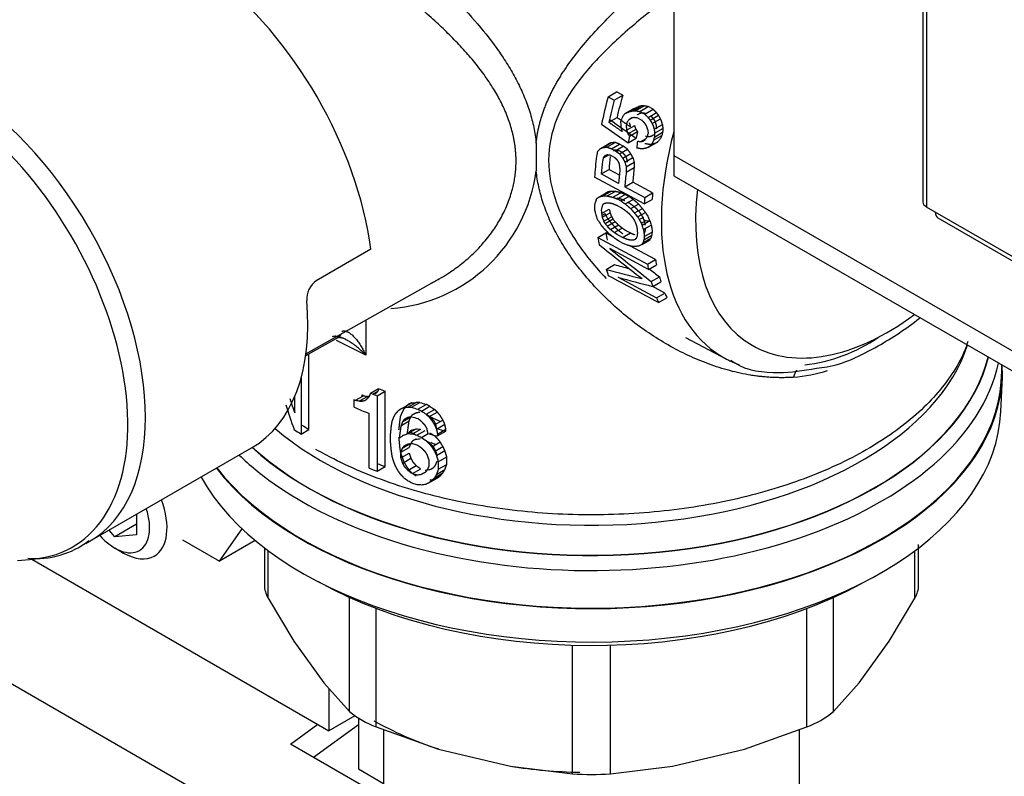
# Model space of a CAD drawing. Units: millimetres. Extents: x 0 to 1189, y -104 to 841.
# Drawn here: x 953 to 967, y 605 to 616 of the extents above; entities that cross this region are included whole.
import ezdxf

# ---------------------------------------------------------------- set-up
doc = ezdxf.new("R2010")
doc.units = ezdxf.units.MM
for name, color, linetype in [('00212772', 7, 'Continuous'), ('00220395-00000', 7, 'Continuous'), ('00240050', 7, 'Continuous'), ('00251359', 7, 'Continuous'), ('00251378', 7, 'Continuous'), ('00263678', 7, 'Continuous'), ('00372779-00001', 7, 'Continuous'), ('C__USERS_SOCCINI', 7, 'Continuous'), ('DAD0820C', 7, 'Continuous'), ('Default', 7, 'Continuous')]:
    doc.layers.add(name, color=color, linetype=linetype)

# ---------------------------------------------------------------- blocks, each defined once
blk = doc.blocks.new('SE3')
at = {"layer": '00212772', "color": 7, "linetype": 'Continuous'}
for p, q in [((956.966, 603.421), (951.396, 606.636)), ((956.516, 605.15), (956.916, 605.441)), ((957.508, 605.431), (956.854, 604.955)), ((957.738, 604.445), (956.516, 605.15))]:
    blk.add_line(p, q, dxfattribs=at)
at = {"layer": '00220395-00000', "color": 7, "linetype": 'Continuous'}
for p, q in [((962.11, 617.859), (962.11, 613.744)), ((962.11, 613.744), (971.309, 608.433)), ((962.11, 613.744), (962.11, 613.45)), ((962.11, 613.45), (971.186, 608.21))]:
    blk.add_line(p, q, dxfattribs=at)
at = {"layer": '00240050', "color": 7, "linetype": 'Continuous'}
for p in [(952.741, 607.851), (957.077, 605.963), (957.458, 605.567)]:
    blk.add_line(p, (957.077, 605.347), dxfattribs=at)
at = {"layer": '00251359', "color": 7, "linetype": 'Continuous'}
for p, q in [((957.508, 605.533), (957.508, 604.79)), ((957.508, 604.79), (957.876, 604.577))]:
    blk.add_line(p, q, dxfattribs=at)
at = {"layer": '00251378', "color": 7, "linetype": 'Continuous'}
for p, q in [((957.876, 605.365), (957.876, 602.741)), ((963.942, 602.741), (963.942, 605.365))]:
    blk.add_line(p, q, dxfattribs=at)
for centre, major_axis, start_param, end_param in [((960.909, 611.411), (-2.52, 0), 4.376296, 4.403358), ((960.909, 611.264), (-3.772, 0), 0.795978, 0.825764), ((960.909, 611.264), (-3.772, 0), 0.899527, 0.924287)]:
    blk.add_ellipse(centre, major_axis=major_axis, ratio=0.57735, start_param=start_param, end_param=end_param, dxfattribs=at)
at = {"layer": '00263678', "color": 7, "linetype": 'Continuous'}
for p, q in [((954.271, 608.507), (954.271, 608.207)), ((953.953, 608.179), (953.873, 608.277)), ((954.271, 608.362), (953.953, 608.179)), ((954.271, 608.207), (953.953, 608.179)), ((953.953, 608.015), (954.08, 607.941))]:
    blk.add_line(p, q, dxfattribs=at)
for centre, major_axis, start_param, end_param in [((954.08, 608.676), (0.45, -0.779), 0, 1.298407), ((953.953, 608.603), (-0.36, 0.624), 1.913772, 4.369413), ((954.08, 608.676), (0.45, -0.779), 5.497787, 6.283185)]:
    blk.add_ellipse(centre, major_axis=major_axis, ratio=0.57735, start_param=start_param, end_param=end_param, dxfattribs=at)
at = {"layer": '00372779-00001', "color": 7, "linetype": 'Continuous'}
for p, q in [((961.151, 614.602), (961.274, 614.672)), ((961.151, 614.602), (961.242, 614.553)), ((961.242, 614.553), (961.364, 614.624)), ((961.364, 614.624), (961.274, 614.672)), ((961.467, 614.387), (961.589, 614.457)), ((961.511, 614.397), (961.634, 614.468)), ((961.553, 614.398), (961.676, 614.468)), ((961.613, 614.388), (961.736, 614.459)), ((961.809, 614.421), (961.736, 614.459)), ((961.397, 614.357), (961.519, 614.427)), ((961.613, 614.388), (961.686, 614.349)), ((961.686, 614.349), (961.809, 614.421)), ((961.735, 614.3), (961.857, 614.371)), ((961.765, 614.261), (961.888, 614.332)), ((961.163, 614.23), (961.282, 614.299)), ((961.421, 614.113), (961.54, 614.182)), ((961.457, 614.269), (961.502, 614.294)), ((961.65, 614.255), (961.577, 614.294)), ((961.794, 614.212), (961.916, 614.282)), ((961.823, 614.128), (961.945, 614.198)), ((961.44, 614.06), (961.559, 614.129)), ((961.463, 614.027), (961.582, 614.095)), ((961.815, 613.967), (961.935, 614.036)), ((961.826, 614.015), (961.947, 614.085)), ((961.829, 614.069), (961.95, 614.139)), ((961.033, 613.844), (961.15, 613.911)), ((961.075, 613.861), (961.192, 613.928)), ((961.135, 613.868), (961.252, 613.936)), ((961.2, 613.844), (961.317, 613.911)), ((961.254, 613.814), (961.371, 613.882)), ((961.371, 613.882), (961.317, 613.911)), ((961.443, 613.932), (961.562, 614)), ((961.628, 613.949), (961.709, 613.995)), ((961.742, 613.866), (961.861, 613.935)), ((961.766, 613.885), (961.827, 613.921)), ((961.084, 613.71), (961.162, 613.755)), ((961.186, 613.752), (961.24, 613.723)), ((961.2, 613.844), (961.254, 613.814)), ((961.272, 613.802), (961.303, 613.819)), ((961.353, 613.792), (961.303, 613.819)), ((961.316, 613.771), (961.433, 613.838)), ((961.365, 613.705), (961.482, 613.772)), ((961.396, 613.649), (961.512, 613.716)), ((961.415, 613.58), (961.532, 613.647)), ((961.051, 613.475), (961.166, 613.541)), ((961.304, 613.338), (961.051, 613.475)), ((961.166, 613.541), (961.315, 613.461)), ((961.416, 613.502), (961.531, 613.569)), ((961.679, 613.038), (960.954, 613.428)), ((961.395, 613.289), (961.51, 613.356)), ((961.8, 613.2), (961.51, 613.356)), ((961.029, 613.145), (961.144, 613.211)), ((961.033, 613.146), (961.108, 613.189)), ((961.075, 613.154), (961.189, 613.221)), ((961.138, 613.154), (961.253, 613.22)), ((961.22, 613.136), (961.335, 613.202)), ((961.284, 613.11), (961.399, 613.176)), ((961.395, 613.289), (961.685, 613.133)), ((961.453, 613.147), (961.399, 613.176)), ((961.685, 613.133), (961.8, 613.2)), ((961.283, 613.017), (961.337, 612.988)), ((961.284, 613.11), (961.338, 613.081)), ((961.338, 613.081), (961.453, 613.147)), ((961.401, 613.038), (961.516, 613.104)), ((961.482, 612.969), (961.597, 613.035)), ((961.679, 613.038), (961.794, 613.104)), ((961.054, 612.896), (961.169, 612.962)), ((961.06, 612.871), (961.104, 612.897)), ((961.066, 612.843), (961.181, 612.909)), ((961.536, 612.906), (961.651, 612.972)), ((961.582, 612.848), (961.696, 612.914)), ((961.088, 612.785), (961.203, 612.851)), ((961.108, 612.751), (961.223, 612.818)), ((961.138, 612.713), (961.253, 612.779)), ((961.185, 612.664), (961.301, 612.731)), ((961.605, 612.809), (961.661, 612.842)), ((961.634, 612.756), (961.68, 612.782)), ((961.646, 612.73), (961.76, 612.796)), ((961.665, 612.663), (961.78, 612.729)), ((961, 612.548), (961.117, 612.616)), ((961.213, 612.564), (961.117, 612.616)), ((961.241, 612.619), (961.357, 612.686)), ((961.36, 612.548), (961.476, 612.615)), ((961.421, 612.644), (961.476, 612.615)), ((961.673, 612.627), (961.688, 612.636)), ((961.679, 612.56), (961.794, 612.626)), ((961, 612.548), (961.725, 612.159)), ((961.36, 612.548), (961.306, 612.577)), ((961.371, 612.462), (961.316, 612.491)), ((961.433, 612.436), (961.371, 612.462)), ((961.644, 612.448), (961.604, 612.424)), ((961.644, 612.448), (961.759, 612.514)), ((961.644, 612.448), (961.719, 612.491)), ((961.659, 612.47), (961.775, 612.536)), ((961.673, 612.516), (961.788, 612.582)), ((961.719, 612.491), (961.759, 612.514)), ((957.69, 612.376), (956.894, 611.916)), ((961.739, 612.083), (961.178, 612.385)), ((961.842, 612.226), (961.47, 612.426)), ((961.725, 612.159), (961.842, 612.226)), ((961.122, 612.082), (961.244, 612.152)), ((961.739, 612.083), (961.857, 612.151)), ((956.742, 610.849), (958.685, 611.943)), ((961.296, 611.967), (961.858, 611.665)), ((961.781, 611.906), (961.9, 611.974)), ((961.802, 611.834), (961.921, 611.903)), ((961.98, 611.736), (961.794, 611.836)), ((961.858, 611.665), (961.98, 611.736)), ((961.885, 611.597), (962.009, 611.668)), ((957.616, 611.341), (957.616, 610.83)), ((956.739, 610.827), (957.192, 611.079)), ((957.616, 610.83), (957.187, 611.042)), ((957.192, 611.079), (957.211, 611.088)), ((962.279, 611.087), (962.879, 610.774)), ((956.738, 610.818), (956.787, 610.846)), ((956.787, 609.744), (956.787, 610.846)), ((966.894, 610.592), (966.894, 610.688)), ((956.672, 610.498), (956.672, 609.677)), ((966.882, 610.007), (966.904, 610.507)), ((957.686, 610.274), (957.803, 610.341)), ((957.717, 610.262), (957.791, 610.304)), ((957.782, 610.237), (957.899, 610.305)), ((957.899, 609.203), (957.899, 610.305)), ((956.579, 609.986), (956.579, 610.225)), ((957.444, 610.071), (957.444, 610.181)), ((957.467, 610.171), (957.582, 610.238)), ((957.524, 610.161), (957.64, 610.228)), ((957.56, 610.248), (957.56, 610.225)), ((957.56, 610.182), (957.56, 610.16)), ((957.782, 610.237), (957.782, 609.135)), ((958.166, 610.064), (958.286, 610.133)), ((958.231, 610.071), (958.351, 610.14)), ((958.283, 610.069), (958.404, 610.139)), ((958.375, 610.042), (958.497, 610.112)), ((958.429, 610.014), (958.55, 610.084)), ((958.496, 609.968), (958.618, 610.038)), ((958.537, 609.93), (958.659, 610)), ((957.663, 609.181), (957.663, 609.98)), ((958.128, 609.8), (958.247, 609.869)), ((958.154, 609.861), (958.271, 609.929)), ((958.491, 609.971), (958.497, 609.975)), ((958.539, 609.926), (958.55, 609.932)), ((958.619, 609.812), (958.742, 609.883)), ((956.672, 609.677), (956.787, 609.744)), ((958.231, 609.685), (958.351, 609.755)), ((958.296, 609.68), (958.417, 609.749)), ((958.362, 609.66), (958.483, 609.73)), ((958.615, 609.818), (958.632, 609.828)), ((958.647, 609.75), (958.77, 609.821)), ((958.661, 609.678), (958.784, 609.749)), ((958.661, 609.65), (958.784, 609.722)), ((958.784, 609.722), (958.784, 609.749)), ((957.977, 609.561), (957.977, 609.671)), ((958.429, 609.628), (958.526, 609.684)), ((958.482, 609.592), (958.483, 609.593)), ((958.661, 609.678), (958.661, 609.65)), ((953.581, 608.108), (955.95, 609.477)), ((958.128, 609.414), (958.247, 609.483)), ((958.154, 609.475), (958.262, 609.538)), ((958.539, 609.54), (958.55, 609.547)), ((958.578, 609.492), (958.701, 609.563)), ((958.619, 609.426), (958.742, 609.497)), ((958.647, 609.364), (958.77, 609.436)), ((958.128, 609.332), (958.128, 609.414)), ((958.128, 609.332), (958.247, 609.401)), ((958.154, 609.255), (958.273, 609.324)), ((958.537, 609.296), (958.537, 609.213)), ((958.674, 609.275), (958.798, 609.346)), ((958.798, 609.236), (958.798, 609.346)), ((957.782, 609.135), (957.899, 609.203)), ((958.231, 609.148), (958.351, 609.217)), ((958.296, 609.101), (958.417, 609.171)), ((958.647, 609.089), (958.77, 609.16)), ((958.674, 609.275), (958.674, 609.164)), ((958.674, 609.164), (958.798, 609.236)), ((958.537, 608.965), (958.659, 609.036)), ((958.578, 608.996), (958.701, 609.067)), ((958.619, 609.04), (958.742, 609.112)), ((956.137, 608.017), (956.137, 607.462)), ((965.682, 607.462), (965.682, 608.065)), ((952.533, 607.832), (952.768, 607.854)), ((956.191, 607.283), (956.191, 607.975)), ((965.627, 607.283), (965.627, 607.975)), ((956.191, 607.283), (956.567, 606.653)), ((957.378, 605.629), (957.378, 607.294)), ((964.44, 605.629), (964.44, 607.294)), ((965.251, 606.653), (965.627, 607.283)), ((957.768, 605.404), (957.768, 607.133)), ((964.05, 605.404), (964.05, 607.133)), ((956.567, 606.653), (957.002, 606.047)), ((960.634, 604.718), (960.634, 606.597)), ((961.185, 604.718), (961.185, 606.597)), ((964.816, 606.047), (965.251, 606.653)), ((957.002, 606.047), (957.378, 605.629)), ((964.44, 605.629), (964.816, 606.047)), ((957.768, 605.404), (958.676, 605.08)), ((963.142, 605.08), (964.05, 605.404)), ((958.676, 605.08), (959.726, 604.829)), ((962.093, 604.829), (963.142, 605.08)), ((959.726, 604.829), (960.634, 604.718)), ((961.185, 604.718), (962.093, 604.829))]:
    blk.add_line(p, q, dxfattribs=at)
for centre, radius, start, end in [((969.106, 616.189), 7.895, 194.3932, 194.8641), ((969.279, 616.257), 8.213, 194.8138, 195.2656), ((1045.502, 613.724), 85.4, 179.8641, 180.1359), ((957.81, 613.814), 2.31, 274.2276, 352.726), ((971.838, 620.922), 13.487, 217.2924, 217.4982), ((971.546, 620.71), 12.994, 217.4032, 217.6169), ((992.312, 651.31), 49.897, 231.1631, 232.0791), ((993.123, 651.989), 50.882, 231.1092, 231.977), ((969.491, 643.568), 32.579, 255.1143, 256.0654), ((969.275, 641.907), 30.82, 254.8953, 255.3077), ((991.847, 650.485), 48.784, 231.9095, 232.1303), ((957.079, 611.65), 0.324, 124.8712, 183.8363), ((969.837, 643.393), 32.566, 254.7941, 255.7144), ((963.748, 613.048), 2.375, 276.5827, 304.4617), ((963.633, 612.962), 2.465, 275.2136, 287.0283), ((984.35, 619.489), 29.352, 198.4558, 198.8904), ((984.343, 619.218), 29.345, 198.0888, 198.8351), ((952.812, 609.109), 1.247, 264.1452, 307.7425), ((958.197, 606.598), 1.269, 229.7856, 250.2144), ((963.621, 606.597), 1.268, 289.7796, 310.2204), ((960.909, 608.658), 3.949, 265.999, 274.001)]:
    blk.add_arc(centre, radius, start, end, dxfattribs=at)
for centre, major_axis, ratio, start_param, end_param in [((954.925, 613.457), (1.98, -3.429), 0.57735, 0.945168, 2.196425), ((951.601, 611.538), (1.98, -3.429), 0.57735, 0, 3.138078), ((951.383, 611.412), (-1.953, 3.382), 0.57735, 2.881297, 6.283185), ((964.155, 615.038), (-2.268, -3.928), 0.57735, -1.143382, -1.04587), ((964.242, 614.988), (-2.185, -3.784), 0.57735, -1.15767, -1.075608), ((964.242, 614.988), (-2.266, -3.924), 0.57735, -1.143738, -1.064941), ((966.703, 617.675), (-8.445, -4.29), 0.075524, 0.87203, 0.88257), ((964.309, 615.108), (-3.094, -3.616), 0.426036, -1.014338, -1.002658), ((964.519, 615.512), (-4.069, -3.589), 0.269451, -0.961255, -0.950212), ((966.882, 617.781), (-8.833, -4.487), 0.075524, 0.863152, 0.873205), ((964.491, 615.498), (-3.915, -3.453), 0.269451, -0.973142, -0.961619), ((1229.012, 770.951), (-379.191, 39.466), 0.638604, 0.854603, 0.85604), ((1220.446, 765.572), (-366.174, 37.349), 0.63877, 0.851236, 0.852726), ((965.205, 615.022), (-0.581, -5.118), 0.750923, -1.32983, -1.316491), ((965.283, 614.976), (-0.581, -5.113), 0.750923, -1.330079, -1.316728), ((964.613, 615.464), (-4.074, -3.593), 0.269451, -0.950505, -0.939512), ((965.817, 614.863), (-0.108, -5.181), 0.770755, -1.424905, -1.41344), ((965.903, 614.806), (-0.108, -5.163), 0.770755, -1.436802, -1.425258), ((964.54, 614.816), (-2.258, -3.911), 0.57735, -1.056422, -1.032893), ((964.54, 614.816), (-2.177, -3.771), 0.57735, -1.06678, -1.042311), ((964.991, 614.555), (2.166, 3.752), 0.57735, 2.009804, 3.166288), ((965.847, 614.882), (-0.112, -5.386), 0.770755, -1.413319, -1.402327), ((965.934, 614.824), (-0.112, -5.369), 0.770755, -1.424707, -1.413646), ((965.242, 614.631), (-1.351, -4.516), 0.696535, -1.243305, -1.231566), ((964.777, 614.833), (-2.969, -3.47), 0.426036, -1.003893, -0.991763), ((964.855, 614.634), (-2.169, -3.758), 0.57735, -1.109991, -1.097529), ((965.235, 614.626), (-1.301, -4.351), 0.696535, -1.255648, -1.243415), ((964.88, 615.78), (-4.635, -3.641), 0.196627, -0.804306, -0.791924), ((964.796, 614.733), (-1.832, -4.181), 0.642266, -1.116115, -1.092717), ((964.938, 615.286), (-4.076, -3.595), 0.269451, -0.929552, -0.918633), ((964.855, 614.634), (-2.25, -3.898), 0.57735, -1.097897, -1.085929), ((965.012, 615.218), (-3.926, -3.463), 0.269451, -0.929053, -0.91772), ((964.155, 615.038), (-2.268, -3.928), 0.57735, -0.929194, -0.849481), ((964.153, 615.101), (-2.786, -3.708), 0.484931, -0.886537, -0.8684), ((964.922, 615.803), (-4.811, -3.779), 0.196627, -0.798619, -0.786701), ((964.242, 614.988), (-2.266, -3.924), 0.57735, -0.922464, -0.874551), ((964.275, 615.088), (-2.964, -3.663), 0.452386, -0.858856, -0.84537), ((964.242, 614.988), (-2.185, -3.784), 0.57735, -0.927584, -0.877868), ((965.954, 615.371), (0.714, -6.041), 0.792467, -1.376356, -1.36443), ((965.912, 615.343), (0.688, -5.818), 0.792467, -1.38211, -1.36972), ((964.709, 614.815), (-1.663, -4.122), 0.656893, -1.034182, -1.015265), ((964.487, 614.846), (-2.26, -3.914), 0.57735, -0.922834, -0.874791), ((964.696, 614.897), (-1.532, -4.435), 0.679716, -1.04764, -1.03412), ((964.575, 614.796), (-2.257, -3.91), 0.57735, -0.92986, -0.874876), ((964.711, 614.817), (-1.725, -4.276), 0.656893, -1.028119, -1.0099), ((964.575, 614.796), (-2.176, -3.77), 0.57735, -0.935279, -0.878218), ((964.855, 614.634), (-2.169, -3.758), 0.57735, -0.878515, -0.85239), ((965.237, 614.414), (-1.986, -3.44), 0.57735, 5.360517, 6.283185), ((964.312, 615.07), (-2.967, -3.667), 0.452386, -0.673877, -0.660541), ((964.572, 615.192), (-3.54, -3.631), 0.35799, -0.657157, -0.64216), ((964.807, 615.206), (-3.793, -3.643), 0.320595, -0.645909, -0.63328), ((964.855, 614.634), (-2.25, -3.898), 0.57735, -0.875152, -0.849974), ((964.155, 615.038), (-2.268, -3.928), 0.57735, -0.733919, -0.720308), ((964.237, 615.165), (-1.541, -4.46), 0.679716, -0.835486, -0.822126), ((964.439, 615.352), (-0.898, -4.99), 0.733832, -0.929982, -0.914919), ((964.409, 615.015), (-2.964, -3.663), 0.452386, -0.673838, -0.660488), ((964.251, 614.983), (-2.265, -3.924), 0.57735, -0.733865, -0.72024), ((964.333, 615.109), (-1.539, -4.456), 0.679716, -0.835419, -0.822045), ((964.328, 615.106), (-1.484, -4.296), 0.679716, -0.833045, -0.819172), ((964.633, 615.379), (-0.572, -5.036), 0.750923, -0.975066, -0.961904), ((967.758, 616.658), (4.389, -7.541), 0.816495, 4.733827, 4.74384), ((966.907, 617.212), (4.531, -7.786), 0.816494, -1.475574, -1.465828), ((964.651, 615.392), (-0.594, -5.224), 0.750923, -0.977785, -0.965099), ((966.794, 617.136), (4.366, -7.501), 0.816495, -1.472834, -1.462715), ((965.196, 615.081), (-0.591, -5.202), 0.750923, -1.02822, -1.015523), ((967.87, 616.732), (4.553, -7.823), 0.816495, 4.733844, 4.743496), ((965.168, 614.933), (-0.892, -4.957), 0.733832, -0.983426, -0.968317), ((965.178, 615.068), (-0.57, -5.014), 0.750923, -1.027374, -1.014202), ((964.845, 614.807), (-1.476, -4.272), 0.679716, -0.86052, -0.846594), ((965.155, 614.923), (-0.86, -4.779), 0.733832, -0.982643, -0.966968), ((964.941, 614.752), (-1.474, -4.268), 0.679716, -0.860478, -0.846536), ((964.155, 615.038), (-2.187, -3.788), 0.57735, -0.597055, -0.56347), ((964.849, 614.811), (-1.531, -4.432), 0.679716, -0.861915, -0.848492), ((964.924, 614.716), (-2.947, -3.641), 0.452386, -0.646767, -0.633321), ((964.758, 614.69), (-2.253, -3.902), 0.57735, -0.733578, -0.719877), ((964.945, 614.755), (-1.529, -4.427), 0.679716, -0.861876, -0.848438), ((965.325, 614.88), (-3.631, -3.487), 0.320595, -0.592161, -0.578936), ((964.855, 614.634), (-2.25, -3.898), 0.57735, -0.733523, -0.719808), ((964.919, 614.714), (-2.841, -3.51), 0.452386, -0.644365, -0.630414), ((965.015, 614.658), (-2.838, -3.506), 0.452386, -0.644292, -0.630325), ((964.855, 614.634), (-2.169, -3.758), 0.57735, -0.731584, -0.717353), ((964.155, 615.038), (-2.268, -3.928), 0.57735, -0.603863, -0.571527), ((965.343, 614.889), (-3.767, -3.618), 0.320595, -0.594914, -0.58217), ((965.294, 614.768), (-3.509, -3.599), 0.35799, -0.602955, -0.587788), ((965.02, 614.66), (-2.944, -3.638), 0.452386, -0.646699, -0.633239), ((965.28, 614.762), (-3.382, -3.469), 0.35799, -0.600143, -0.584405), ((964.855, 614.634), (-2.25, -3.898), 0.57735, -0.602453, -0.579193), ((964.855, 614.634), (-2.169, -3.758), 0.57735, -0.595536, -0.571372), ((964.155, 615.038), (-2.268, -3.928), 0.57735, -0.453884, -0.420151), ((964.855, 614.634), (-2.25, -3.898), 0.57735, -0.522878, -0.499171), ((964.855, 614.634), (-2.169, -3.758), 0.57735, -0.512825, -0.488157), ((964.855, 614.634), (-2.169, -3.758), 0.57735, -0.42815, -0.402759), ((953.97, 612.906), (-1.98, 3.429), 0.57735, 3.141593, 4.029443), ((964.855, 614.634), (-2.25, -3.898), 0.57735, -0.44156, -0.417212), ((965.237, 614.414), (-1.986, -3.44), 0.57735, 0, 0.922669), ((957.104, 611.236), (-0.088, 0.157), 0.577306, 3.141593, 3.619122), ((957.141, 611.254), (-0.07, 0.166), 0.639399, 3.14351, 3.708951), ((960.909, 611.568), (-5.58, 0), 0.57735, 0.596418, 2.956874), ((960.909, 611.283), (-5.852, 0), 0.57735, 0.562416, 2.997965), ((960.909, 611.284), (-5.847, 0), 0.57735, 0.562444, 2.998301), ((964.991, 614.555), (2.166, 3.752), 0.57735, 3.166288, 3.187552), ((964.991, 614.555), (2.166, 3.752), 0.57735, 3.187552, 3.246273), ((960.909, 610.592), (-5.996, 0), 0.57735, 0.420515, 3.167541), ((960.909, 610.592), (5.985, 0), 0.57735, 3.561387, 6.283185), ((960.909, 611.141), (-5.985, 0), 0.57735, 1.183801, 3.017719), ((964.047, 610.331), (0.031, -0.359), 0.57254, 3.764792, 4.149253), ((960.909, 613.017), (-5.58, 0), 0.57735, 0.980454, 1.000966), ((961.138, 612.796), (-5.962, -1.11), 0.426036, 0.830685, 0.842689), ((961.131, 612.792), (-5.793, -1.079), 0.426036, 0.83474, 0.847101), ((960.909, 613.017), (-5.742, 0), 0.57735, 0.974883, 0.994792), ((960.909, 610.092), (5.975, 0), 0.57735, 3.448261, 6.25849), ((960.909, 612.714), (-5.742, 0), 0.57735, 0.92296, 0.969918), ((961.754, 612.812), (-6.548, -2.202), 0.269451, 0.903164, 0.914828), ((960.909, 613.017), (-5.742, 0), 0.57735, 1.095796, 1.11378), ((961.726, 612.795), (-6.354, -2.137), 0.269451, 0.911027, 0.923074), ((960.909, 613.017), (-5.58, 0), 0.57735, 1.105123, 1.123689), ((961.724, 614.174), (-6, 3.299), 0.770755, 1.441438, 1.453372), ((961.695, 614.154), (-5.82, 3.2), 0.770754, 1.45087, 1.463213), ((960.909, 612.88), (-5.742, 0), 0.57735, 1.095796, 1.11378), ((962.144, 614.429), (-5.82, 4.345), 0.792468, 1.535248, 1.544668), ((960.909, 611.451), (3.528, 0), 0.57735, 3.979694, 4.037195), ((963.641, 615.674), (5.35, -7.637), 0.815452, -1.37852, -1.370122), ((960.909, 611.915), (-5.742, 0), 0.57735, 0.71407, 0.740948), ((960.909, 611.915), (-5.58, 0), 0.57735, 0.711996, 0.739656), ((966.004, 613.93), (-10.643, -6.93), 0.075524, -0.809873, -0.801085), ((962.738, 612.66), (-7.368, -3.388), 0.129658, 0.863814, 0.874805), ((961.112, 612.395), (-5.758, -1.072), 0.426036, 0.99319, 1.006094), ((960.909, 612.701), (-5.58, 0), 0.57735, 1.153116, 1.180159), ((966.186, 614.034), (-10.998, -7.162), 0.075524, -0.804103, -0.795607), ((962.803, 612.698), (-7.602, -3.496), 0.129658, 0.856646, 0.86728), ((961.119, 612.4), (-5.928, -1.104), 0.426036, 0.984398, 0.996898), ((960.909, 612.632), (-5.742, 0), 0.57735, 1.098358, 1.111204), ((961.718, 612.252), (-6.34, -2.132), 0.269451, 0.923073, 0.935188), ((961.116, 613.102), (-5.86, 1.39), 0.696535, 1.252418, 1.265035), ((961.724, 613.788), (-6, 3.299), 0.770755, 1.441438, 1.453371), ((961.703, 613.627), (-5.834, 3.208), 0.770755, 1.438607, 1.45087), ((960.909, 612.701), (-5.742, 0), 0.57735, 1.142269, 1.168433), ((961.695, 613.769), (-5.82, 3.2), 0.770755, 1.45087, 1.463213), ((961.747, 612.269), (-6.534, -2.198), 0.269451, 0.914827, 0.926553), ((960.909, 612.494), (-5.742, 0), 0.57735, 1.098358, 1.111204), ((961.732, 613.647), (-6.014, 3.307), 0.770755, 1.429577, 1.441438), ((963.641, 615.288), (5.35, -7.637), 0.815452, -1.37852, -1.370122), ((960.909, 611.141), (-5.985, 0), 0.57735, 0.537619, 0.685898), ((960.909, 611.915), (-5.742, 0), 0.57735, 0.969918, 0.994792), ((960.909, 611.915), (-5.58, 0), 0.57735, 0.975339, 1.000966), ((961.747, 613.196), (-6.041, 3.322), 0.770755, 1.40606, 1.417786), ((961.718, 613.178), (-5.861, 3.223), 0.770755, 1.414306, 1.426421), ((961.703, 611.771), (-6.31, -2.122), 0.269451, 0.947374, 0.959637), ((963.641, 612.242), (-8.208, -4.424), 0.041289, 0.879752, 0.88815), ((961.754, 613.053), (-6.053, 3.329), 0.770755, 1.394397, 1.406061), ((961.119, 612.376), (-5.867, 1.392), 0.696534, 1.227363, 1.239862), ((961.726, 613.035), (-5.874, 3.23), 0.770755, 1.402261, 1.414307), ((960.909, 612.053), (-5.742, 0), 0.57735, 1.098359, 1.111205), ((961.732, 611.789), (-6.505, -2.188), 0.269451, 0.938344, 0.950205), ((961.695, 611.613), (-6.295, -2.117), 0.269451, 0.959636, 0.97198), ((960.909, 611.141), (-5.985, 0), 0.57735, 0.685898, 1.183801), ((960.909, 611.915), (-5.742, 0), 0.57735, 1.098359, 1.111205), ((961.116, 611.666), (-5.92, -1.103), 0.426036, 1.009454, 1.022071), ((961.724, 611.631), (-6.49, -2.183), 0.269451, 0.950204, 0.962138), ((951.601, 611.538), (1.98, -3.429), 0.57735, 6.258991, 6.283185), ((951.383, 611.412), (-1.953, 3.382), 0.57735, -3.426112, -3.401888), ((960.909, 609.908), (5.741, 0), 0.57735, 3.944428, 5.468258), ((960.909, 607.336), (-4.5, 0), 0.57735, 0.788042, 1.051522), ((960.909, 607.336), (-4.5, 0), 0.57735, 1.304673, 1.532698)]:
    blk.add_ellipse(centre, major_axis=major_axis, ratio=ratio, start_param=start_param, end_param=end_param, dxfattribs=at)
for points, knots in [([(957.616, 617.111), (957.634, 617.098), (957.669, 617.073), (957.723, 617.035), (957.776, 616.995), (957.83, 616.956), (957.884, 616.915), (957.939, 616.874), (957.993, 616.832), (958.101, 616.748), (958.263, 616.618), (958.474, 616.439), (958.68, 616.253), (958.945, 615.999), (959.253, 615.67), (959.522, 615.326), (959.707, 615.042), (959.828, 614.825), (959.93, 614.605), (959.998, 614.418), (960.042, 614.268), (960.068, 614.154), (960.089, 614.04), (960.098, 613.965), (960.102, 613.927)], [0, 0, 0, 0, 0.015445, 0.030919, 0.04643, 0.061984, 0.077587, 0.093244, 0.108964, 0.124751, 0.187066, 0.250161, 0.312311, 0.374945, 0.500163, 0.62454, 0.687682, 0.749912, 0.812734, 0.874587, 0.906206, 0.937606, 0.96885, 1, 1, 1, 1]), ([(959.808, 613.666), (959.808, 613.684), (959.808, 613.721), (959.805, 613.775), (959.8, 613.831), (959.794, 613.886), (959.786, 613.941), (959.775, 613.997), (959.763, 614.053), (959.736, 614.161), (959.682, 614.325), (959.587, 614.536), (959.466, 614.746), (959.327, 614.95), (959.169, 615.15), (958.999, 615.342), (958.816, 615.529), (958.618, 615.716), (958.415, 615.894), (958.204, 616.069), (957.995, 616.232), (957.812, 616.368), (957.668, 616.472), (957.559, 616.549), (957.452, 616.623), (957.381, 616.67), (957.347, 616.693)], [0, 0, 0, 0, 0.015382, 0.030822, 0.046326, 0.061897, 0.077542, 0.093263, 0.109066, 0.124954, 0.185691, 0.249797, 0.309514, 0.375123, 0.437501, 0.499703, 0.562087, 0.624902, 0.691988, 0.7498, 0.814789, 0.8752, 0.907407, 0.938933, 0.969792, 1, 1, 1, 1]), ([(960.102, 613.927), (960.104, 613.947), (960.109, 613.987), (960.118, 614.047), (960.129, 614.108), (960.142, 614.168), (960.157, 614.228), (960.174, 614.288), (960.193, 614.348), (960.214, 614.408), (960.236, 614.468), (960.261, 614.528), (960.288, 614.588), (960.316, 614.648), (960.347, 614.709), (960.379, 614.769), (960.413, 614.83), (960.45, 614.89), (960.488, 614.951), (960.528, 615.012), (960.616, 615.14), (960.764, 615.333), (960.985, 615.584), (961.226, 615.831), (961.482, 616.072), (961.753, 616.309), (961.959, 616.478), (962.072, 616.57), (962.09, 616.584)], [0, 0, 0, 0, 0.0123335, 0.0247243, 0.0371803, 0.0497094, 0.0623191, 0.0750171, 0.0878108, 0.1007073, 0.1137136, 0.1268368, 0.1400833, 0.1534598, 0.1669726, 0.1806278, 0.1944312, 0.2083887, 0.2225059, 0.236788, 0.2512403, 0.3128089, 0.3768398, 0.4387592, 0.5018778, 0.5645421, 0.6271805, 0.6386275, 0.6386275, 0.6386275, 0.6386275]), ([(962.09, 616.096), (961.946, 615.988), (961.71, 615.807), (961.4, 615.546), (961.064, 615.237), (960.694, 614.831), (960.37, 614.291), (960.242, 613.682), (960.366, 613.045), (960.682, 612.457), (960.969, 612.11), (961.122, 611.951)], [0.202245, 0.202245, 0.202245, 0.202245, 0.2484085, 0.2797265, 0.3110034, 0.3739127, 0.4367822, 0.4993616, 0.5620631, 0.6248387, 0.6850805, 0.6850805, 0.6850805, 0.6850805]), ([(958.688, 611.944), (958.729, 611.968), (958.834, 612.031), (958.996, 612.146), (959.167, 612.292), (959.326, 612.457), (959.466, 612.633), (959.586, 612.824), (959.682, 613.021), (959.74, 613.189), (959.771, 613.316), (959.788, 613.404), (959.8, 613.491), (959.807, 613.579), (959.808, 613.637), (959.808, 613.666)], [0.3964699, 0.3964699, 0.3964699, 0.3964699, 0.4364772, 0.4993524, 0.561927, 0.6243934, 0.6901233, 0.7499365, 0.8141461, 0.874977, 0.9003711, 0.9255521, 0.9505381, 0.9753478, 1, 1, 1, 1]), ([(963.857, 610.507), (963.834, 610.506), (963.789, 610.503), (963.721, 610.501), (963.653, 610.501), (963.584, 610.503), (963.514, 610.506), (963.445, 610.511), (963.374, 610.518), (963.304, 610.527), (963.154, 610.55), (962.923, 610.599), (962.618, 610.697), (962.317, 610.823), (962.025, 610.975), (961.743, 611.15), (961.473, 611.348), (961.218, 611.565), (960.979, 611.802), (960.76, 612.053), (960.6, 612.271), (960.491, 612.442), (960.419, 612.564), (960.355, 612.686), (960.298, 612.807), (960.248, 612.928), (960.204, 613.048), (960.168, 613.168), (960.139, 613.287), (960.116, 613.405), (960.107, 613.483), (960.102, 613.522)], [0, 0, 0, 0, 0.013669, 0.027392, 0.041175, 0.055021, 0.068934, 0.082918, 0.096976, 0.111113, 0.125333, 0.187096, 0.250233, 0.312321, 0.375318, 0.437752, 0.500194, 0.563217, 0.625028, 0.688253, 0.74907, 0.776347, 0.803028, 0.829151, 0.854755, 0.879881, 0.904576, 0.928884, 0.952857, 0.976544, 1, 1, 1, 1]), ([(958.568, 611.881), (958.584, 611.889), (958.625, 611.909), (958.664, 611.931), (958.688, 611.944)], [0.35850892, 0.35850892, 0.35850892, 0.35850892, 0.37400479, 0.39646985, 0.39646985, 0.39646985, 0.39646985]), ([(964.192, 610.641), (964.248, 610.647), (964.525, 610.674), (965.052, 610.922), (965.499, 611.215), (965.695, 611.368)], [0, 0, 0, 0, 0.0475639, 0.2705333, 0.4544527, 0.4544527, 0.4544527, 0.4544527]), ([(957.267, 611.18), (957.271, 611.181), (957.279, 611.183), (957.291, 611.184), (957.304, 611.184), (957.317, 611.182), (957.331, 611.178), (957.346, 611.172), (957.361, 611.165), (957.387, 611.149), (957.424, 611.119), (957.468, 611.072), (957.511, 611.017), (957.547, 610.962), (957.583, 610.898), (957.604, 610.855), (957.616, 610.83)], [0, 0, 0, 0, 0.026933, 0.054767, 0.083711, 0.11395, 0.145648, 0.178947, 0.213967, 0.250814, 0.365349, 0.500586, 0.615441, 0.750208, 0.85363, 1, 1, 1, 1]), ([(966.399, 611.029), (966.34, 610.824), (966.098, 610.399), (965.523, 609.819), (964.736, 609.317), (963.783, 608.918), (962.699, 608.639), (961.533, 608.494), (960.338, 608.491), (959.166, 608.631), (958.084, 608.901), (957.324, 609.214), (956.982, 609.402), (956.889, 609.455)], [0.0628498, 0.0628498, 0.0628498, 0.0628498, 0.1589827, 0.2511727, 0.3414295, 0.4313521, 0.5213673, 0.611599, 0.7019682, 0.792343, 0.8825326, 0.9723935, 1, 1, 1, 1]), ([(957.367, 611.034), (957.351, 611.044), (957.315, 611.064), (957.266, 611.086), (957.223, 611.099), (957.192, 611.105), (957.167, 611.106), (957.145, 611.104), (957.133, 611.1), (957.127, 611.099)], [0.5407367, 0.5407367, 0.5407367, 0.5407367, 0.6362609, 0.749251, 0.8150712, 0.8744912, 0.9185272, 0.9602023, 1, 1, 1, 1]), ([(957.211, 611.088), (957.215, 611.09), (957.221, 611.091), (957.248, 611.09), (957.288, 611.078), (957.316, 611.063), (957.334, 611.053)], [0, 0, 0, 0, 0.228806, 0.468749, 0.725867, 1, 1, 1, 1]), ([(957.616, 610.83), (957.608, 610.838), (957.591, 610.856), (957.555, 610.89), (957.508, 610.932), (957.45, 610.979), (957.402, 611.012), (957.374, 611.03), (957.367, 611.034)], [0, 0, 0, 0, 0.0579087, 0.1251113, 0.2498448, 0.3745687, 0.4994998, 0.5407367, 0.5407367, 0.5407367, 0.5407367]), ([(962.941, 610.758), (962.963, 610.742), (963.148, 610.61), (963.61, 610.546), (963.99, 610.603), (964.192, 610.641)], [0, 0, 0, 0, 0.058949, 0.587299, 1, 1, 1, 1]), ([(956.137, 607.465), (956.137, 607.465), (956.137, 607.464), (956.137, 607.437), (956.141, 607.408), (956.16, 607.347), (956.173, 607.315), (956.191, 607.283)], [0.4995629, 0.4995629, 0.4995629, 0.4995629, 0.5, 0.5, 0.75, 0.75, 1, 1, 1, 1]), ([(965.627, 607.283), (965.645, 607.315), (965.658, 607.347), (965.677, 607.407), (965.682, 607.437), (965.682, 607.464)], [0, 0, 0, 0, 0.25, 0.25, 0.4995629, 0.4995629, 0.4995629, 0.4995629])]:
    blk.add_open_spline(points, degree=3, knots=knots, dxfattribs=at)
for points, degree in [([(961.634, 614.468), (961.612, 614.463), (961.589, 614.457)], 2), ([(961.676, 614.468), (961.655, 614.468), (961.634, 614.468)], 2), ([(961.736, 614.459), (961.706, 614.464), (961.676, 614.468)], 2), ([(961.467, 614.387), (961.489, 614.392), (961.511, 614.397)], 2), ([(961.511, 614.397), (961.532, 614.397), (961.553, 614.398)], 2), ([(961.553, 614.398), (961.583, 614.393), (961.613, 614.388)], 2), ([(961.578, 614.339), (961.597, 614.351), (961.616, 614.363)], 2), ([(961.616, 614.363), (961.632, 614.366), (961.648, 614.369)], 2), ([(961.648, 614.369), (961.674, 614.366), (961.699, 614.364)], 2), ([(961.686, 614.349), (961.71, 614.325), (961.735, 614.3)], 2), ([(961.772, 614.325), (961.792, 614.303), (961.812, 614.281)], 2), ([(961.857, 614.371), (961.833, 614.396), (961.809, 614.421)], 2), ([(961.888, 614.332), (961.873, 614.351), (961.857, 614.371)], 2), ([(961.916, 614.282), (961.902, 614.307), (961.888, 614.332)], 2), ([(961.163, 614.23), (961.259, 614.163), (961.356, 614.095)], 2), ([(961.475, 614.163), (961.378, 614.231), (961.282, 614.299)], 2), ([(961.334, 614.225), (961.34, 614.249), (961.345, 614.273)], 2), ([(961.427, 614.23), (961.421, 614.205), (961.416, 614.181)], 2), ([(961.494, 614.293), (961.476, 614.281), (961.457, 614.269)], 2), ([(961.527, 614.298), (961.51, 614.296), (961.494, 614.293)], 2), ([(961.577, 614.294), (961.552, 614.296), (961.527, 614.298)], 2), ([(961.559, 614.129), (961.549, 614.156), (961.54, 614.182)], 2), ([(961.69, 614.211), (961.67, 614.233), (961.65, 614.255)], 2), ([(961.712, 614.176), (961.701, 614.194), (961.69, 614.211)], 2), ([(961.729, 614.123), (961.721, 614.15), (961.712, 614.176)], 2), ([(961.735, 614.3), (961.75, 614.281), (961.765, 614.261)], 2), ([(961.765, 614.261), (961.779, 614.236), (961.794, 614.212)], 2), ([(961.794, 614.212), (961.803, 614.189), (961.813, 614.167)], 2), ([(961.812, 614.281), (961.823, 614.264), (961.834, 614.247)], 2), ([(961.813, 614.167), (961.818, 614.148), (961.823, 614.128)], 2), ([(961.834, 614.247), (961.842, 614.22), (961.85, 614.193)], 2), ([(961.935, 614.238), (961.925, 614.26), (961.916, 614.282)], 2), ([(961.945, 614.198), (961.94, 614.218), (961.935, 614.238)], 2), ([(961.421, 614.113), (961.43, 614.087), (961.44, 614.06)], 2), ([(961.44, 614.06), (961.451, 614.044), (961.463, 614.027)], 2), ([(961.582, 614.095), (961.57, 614.112), (961.559, 614.129)], 2), ([(961.747, 614.017), (961.722, 614.02), (961.698, 614.023)], 2), ([(961.724, 614.015), (961.73, 614.04), (961.735, 614.064)], 2), ([(961.779, 614.022), (961.763, 614.02), (961.747, 614.017)], 2), ([(961.815, 614.046), (961.797, 614.034), (961.779, 614.022)], 2), ([(961.192, 613.928), (961.171, 613.92), (961.15, 613.911)], 2), ([(961.252, 613.936), (961.222, 613.932), (961.192, 613.928)], 2), ([(961.317, 613.911), (961.284, 613.924), (961.252, 613.936)], 2), ([(961.433, 613.838), (961.402, 613.86), (961.371, 613.882)], 2), ([(961.578, 613.954), (961.603, 613.951), (961.628, 613.949)], 2), ([(961.628, 613.949), (961.644, 613.951), (961.659, 613.953)], 2), ([(961.659, 613.953), (961.677, 613.965), (961.695, 613.977)], 2), ([(961.687, 613.922), (961.716, 613.917), (961.745, 613.912)], 2), ([(961.766, 613.885), (961.754, 613.876), (961.742, 613.866)], 2), ([(961.745, 613.912), (961.765, 613.912), (961.785, 613.912)], 2), ([(961.795, 613.923), (961.78, 613.904), (961.766, 613.885)], 2), ([(961.785, 613.912), (961.806, 613.916), (961.827, 613.921)], 2), ([(961.815, 613.967), (961.805, 613.945), (961.795, 613.923)], 2), ([(961.827, 613.921), (961.844, 613.928), (961.861, 613.935)], 2), ([(961.861, 613.935), (961.873, 613.944), (961.885, 613.954)], 2), ([(961.033, 613.844), (961.054, 613.852), (961.075, 613.861)], 2), ([(961.075, 613.861), (961.105, 613.865), (961.135, 613.868)], 2), ([(961.084, 613.71), (961.095, 613.728), (961.107, 613.745)], 2), ([(961.107, 613.745), (961.123, 613.752), (961.138, 613.758)], 2), ([(961.135, 613.868), (961.167, 613.856), (961.2, 613.844)], 2), ([(961.138, 613.758), (961.162, 613.755), (961.186, 613.752)], 2), ([(961.255, 613.825), (961.239, 613.819), (961.224, 613.812)], 2), ([(961.254, 613.814), (961.285, 613.793), (961.316, 613.771)], 2), ([(961.303, 613.819), (961.279, 613.822), (961.255, 613.825)], 2), ([(961.316, 613.771), (961.34, 613.738), (961.365, 613.705)], 2), ([(961.4, 613.747), (961.378, 613.768), (961.357, 613.79)], 2), ([(961.423, 613.705), (961.411, 613.726), (961.4, 613.747)], 2), ([(961.482, 613.772), (961.457, 613.805), (961.433, 613.838)], 2), ([(961.512, 613.716), (961.497, 613.744), (961.482, 613.772)], 2), ([(961.627, 613.844), (961.597, 613.849), (961.568, 613.854)], 2), ([(961.667, 613.843), (961.647, 613.843), (961.627, 613.844)], 2), ([(961.709, 613.852), (961.688, 613.848), (961.667, 613.843)], 2), ([(961.742, 613.866), (961.725, 613.859), (961.709, 613.852)], 2), ([(961.24, 613.723), (961.262, 613.701), (961.283, 613.68)], 2), ([(961.283, 613.68), (961.295, 613.659), (961.307, 613.638)], 2), ([(961.307, 613.638), (961.313, 613.611), (961.319, 613.583)], 2), ([(961.365, 613.705), (961.38, 613.677), (961.396, 613.649)], 2), ([(961.435, 613.65), (961.429, 613.678), (961.423, 613.705)], 2), ([(961.108, 613.189), (961.099, 613.173), (961.09, 613.157)], 2), ([(961.144, 613.211), (961.126, 613.2), (961.108, 613.189)], 2), ([(961.189, 613.221), (961.166, 613.216), (961.144, 613.211)], 2), ([(961.253, 613.22), (961.221, 613.22), (961.189, 613.221)], 2), ([(961.335, 613.202), (961.294, 613.211), (961.253, 613.22)], 2), ([(961.399, 613.176), (961.367, 613.189), (961.335, 613.202)], 2), ([(960.976, 613.091), (960.984, 613.107), (960.993, 613.123)], 2), ([(960.993, 613.123), (961.011, 613.134), (961.029, 613.145)], 2), ([(961.029, 613.145), (961.052, 613.15), (961.075, 613.154)], 2), ([(961.075, 613.154), (961.106, 613.154), (961.138, 613.154)], 2), ([(961.075, 613.029), (961.084, 613.037), (961.093, 613.044)], 2), ([(961.093, 613.044), (961.106, 613.049), (961.12, 613.054)], 2), ([(961.12, 613.054), (961.142, 613.055), (961.165, 613.055)], 2), ([(961.138, 613.154), (961.179, 613.145), (961.22, 613.136)], 2), ([(961.165, 613.055), (961.192, 613.049), (961.219, 613.043)], 2), ([(961.219, 613.043), (961.251, 613.03), (961.283, 613.017)], 2), ([(961.22, 613.136), (961.252, 613.123), (961.284, 613.11)], 2), ([(961.334, 613.109), (961.307, 613.115), (961.28, 613.121)], 2), ([(961.397, 613.083), (961.366, 613.096), (961.334, 613.109)], 2), ([(961.338, 613.081), (961.37, 613.059), (961.401, 613.038)], 2), ([(961.401, 613.038), (961.442, 613.003), (961.482, 612.969)], 2), ([(961.515, 613.011), (961.483, 613.033), (961.452, 613.054)], 2), ([(961.516, 613.104), (961.485, 613.126), (961.453, 613.147)], 2), ([(961.597, 613.035), (961.557, 613.07), (961.516, 613.104)], 2), ([(961.651, 612.972), (961.624, 613.003), (961.597, 613.035)], 2), ([(961.104, 612.897), (961.115, 612.876), (961.125, 612.855)], 2), ([(961.337, 612.988), (961.369, 612.966), (961.4, 612.945)], 2), ([(961.4, 612.945), (961.428, 612.922), (961.455, 612.899)], 2), ([(961.455, 612.899), (961.477, 612.874), (961.5, 612.85)], 2), ([(961.482, 612.969), (961.509, 612.937), (961.536, 612.906)], 2), ([(961.569, 612.965), (961.542, 612.988), (961.515, 613.011)], 2), ([(961.536, 612.906), (961.559, 612.877), (961.582, 612.848)], 2), ([(961.615, 612.916), (961.592, 612.941), (961.569, 612.965)], 2), ([(961.642, 612.876), (961.629, 612.896), (961.615, 612.916)], 2), ([(961.661, 612.842), (961.652, 612.859), (961.642, 612.876)], 2), ([(961.696, 612.914), (961.674, 612.943), (961.651, 612.972)], 2), ([(961.01, 612.789), (961, 612.81), (960.989, 612.83)], 2), ([(961.108, 612.751), (961.098, 612.768), (961.088, 612.785)], 2), ([(961.176, 612.784), (961.2, 612.756), (961.225, 612.728)], 2), ([(961.203, 612.851), (961.213, 612.834), (961.223, 612.818)], 2), ([(961.225, 612.728), (961.254, 612.697), (961.283, 612.667)], 2), ([(961.253, 612.779), (961.277, 612.755), (961.301, 612.731)], 2), ([(961.301, 612.731), (961.329, 612.709), (961.357, 612.686)], 2), ([(961.5, 612.85), (961.514, 612.83), (961.528, 612.81)], 2), ([(961.528, 612.81), (961.537, 612.793), (961.546, 612.775)], 2), ([(961.627, 612.773), (961.636, 612.752), (961.646, 612.73)], 2), ([(961.76, 612.796), (961.751, 612.818), (961.742, 612.839)], 2), ([(961.109, 612.661), (961.085, 612.689), (961.06, 612.717)], 2), ([(961.167, 612.6), (961.138, 612.631), (961.109, 612.661)], 2), ([(961.185, 612.664), (961.161, 612.688), (961.138, 612.713)], 2), ([(961.252, 612.533), (961.21, 612.567), (961.167, 612.6)], 2), ([(961.241, 612.619), (961.213, 612.642), (961.185, 612.664)], 2), ([(961.306, 612.577), (961.274, 612.598), (961.241, 612.619)], 2), ([(961.283, 612.667), (961.325, 612.634), (961.368, 612.6)], 2), ([(961.357, 612.686), (961.389, 612.665), (961.421, 612.644)], 2), ([(961.476, 612.615), (961.507, 612.602), (961.538, 612.589)], 2), ([(961.316, 612.491), (961.284, 612.512), (961.252, 612.533)], 2), ([(961.423, 612.522), (961.391, 612.535), (961.36, 612.548)], 2), ([(961.475, 612.508), (961.449, 612.515), (961.423, 612.522)], 2), ([(961.518, 612.508), (961.497, 612.508), (961.475, 612.508)], 2), ([(961.543, 612.517), (961.531, 612.512), (961.518, 612.508)], 2), ([(961.559, 612.531), (961.551, 612.524), (961.543, 612.517)], 2), ([(961.659, 612.47), (961.652, 612.459), (961.644, 612.448)], 2), ([(961.678, 612.484), (961.698, 612.487), (961.719, 612.491)], 2), ([(961.759, 612.514), (961.767, 612.525), (961.775, 612.536)], 2), ([(961.512, 612.415), (961.472, 612.425), (961.433, 612.436)], 2), ([(961.562, 612.417), (961.537, 612.416), (961.512, 612.415)], 2), ([(961.604, 612.424), (961.583, 612.421), (961.562, 612.417)], 2), ([(961.885, 611.597), (961.643, 611.727), (961.401, 611.856), (961.159, 611.986)], 3), ([(957.791, 610.304), (957.773, 610.284), (957.756, 610.263)], 2), ([(957.803, 610.341), (957.797, 610.323), (957.791, 610.304)], 2), ([(957.444, 610.181), (957.455, 610.176), (957.467, 610.171)], 2), ([(957.524, 610.161), (957.541, 610.16), (957.558, 610.16)], 2), ([(957.558, 610.16), (957.581, 610.164), (957.604, 610.169)], 2), ([(957.582, 610.238), (957.571, 610.243), (957.56, 610.248)], 2), ([(957.604, 610.169), (957.622, 610.182), (957.639, 610.196)], 2), ([(957.639, 610.196), (957.657, 610.216), (957.674, 610.237)], 2), ([(957.674, 610.227), (957.657, 610.227), (957.64, 610.228)], 2), ([(957.674, 610.237), (957.68, 610.255), (957.686, 610.274)], 2), ([(958.052, 609.976), (958.071, 609.998), (958.09, 610.019)], 2), ([(958.09, 610.019), (958.109, 610.034), (958.128, 610.048)], 2), ([(958.146, 609.998), (958.133, 609.968), (958.12, 609.938)], 2), ([(958.128, 610.048), (958.147, 610.056), (958.166, 610.064)], 2), ([(958.171, 610.045), (958.158, 610.022), (958.146, 609.998)], 2), ([(958.209, 610.088), (958.19, 610.066), (958.171, 610.045)], 2), ([(958.247, 610.117), (958.228, 610.102), (958.209, 610.088)], 2), ([(958.231, 610.071), (958.257, 610.07), (958.283, 610.069)], 2), ([(958.286, 610.133), (958.267, 610.125), (958.247, 610.117)], 2), ([(958.404, 610.139), (958.377, 610.14), (958.351, 610.14)], 2), ([(958.351, 609.989), (958.377, 609.995), (958.404, 610.001)], 2), ([(958.375, 610.042), (958.402, 610.028), (958.429, 610.014)], 2), ([(958.55, 610.084), (958.523, 610.098), (958.497, 610.112)], 2), ([(958.659, 610), (958.639, 610.019), (958.618, 610.038)], 2), ([(958.701, 609.949), (958.68, 609.974), (958.659, 610)], 2), ([(957.989, 609.791), (957.996, 609.83), (958.002, 609.869)], 2), ([(958.002, 609.869), (958.014, 609.899), (958.027, 609.93)], 2), ([(958.027, 609.93), (958.039, 609.953), (958.052, 609.976)], 2), ([(958.108, 609.859), (958.102, 609.799), (958.095, 609.739)], 2), ([(958.12, 609.938), (958.114, 609.898), (958.108, 609.859)], 2), ([(958.154, 609.861), (958.141, 609.831), (958.128, 609.8)], 2), ([(958.179, 609.894), (958.166, 609.878), (958.154, 609.861)], 2), ([(958.231, 609.92), (958.205, 609.907), (958.179, 609.894)], 2), ([(958.222, 609.684), (958.235, 609.777), (958.247, 609.869)], 2), ([(958.283, 609.931), (958.257, 609.925), (958.231, 609.92)], 2), ([(958.247, 609.869), (958.26, 609.899), (958.273, 609.93)], 2), ([(958.273, 609.93), (958.286, 609.947), (958.299, 609.963)], 2), ([(958.299, 609.963), (958.325, 609.976), (958.351, 609.989)], 2), ([(958.429, 609.862), (958.402, 609.883), (958.375, 609.905)], 2), ([(958.482, 609.806), (958.455, 609.834), (958.429, 609.862)], 2), ([(958.496, 609.968), (958.516, 609.949), (958.537, 609.93)], 2), ([(958.537, 609.93), (958.557, 609.904), (958.578, 609.878)], 2), ([(958.578, 609.878), (958.598, 609.845), (958.619, 609.812)], 2), ([(958.605, 609.877), (958.618, 609.852), (958.632, 609.828)], 2), ([(958.742, 609.883), (958.721, 609.916), (958.701, 609.949)], 2), ([(958.77, 609.821), (958.756, 609.852), (958.742, 609.883)], 2), ([(957.977, 609.671), (957.983, 609.731), (957.989, 609.791)], 2), ([(958.128, 609.8), (958.115, 609.708), (958.103, 609.615)], 2), ([(958.51, 609.758), (958.496, 609.782), (958.482, 609.806)], 2), ([(958.523, 609.685), (958.516, 609.721), (958.51, 609.758)], 2), ([(958.619, 609.812), (958.633, 609.781), (958.647, 609.75)], 2), ([(958.632, 609.828), (958.639, 609.792), (958.646, 609.756)], 2), ([(958.647, 609.75), (958.654, 609.714), (958.661, 609.678)], 2), ([(958.784, 609.749), (958.777, 609.785), (958.77, 609.821)], 2), ([(958.095, 609.629), (958.102, 609.565), (958.108, 609.501)], 2), ([(958.299, 609.577), (958.286, 609.561), (958.273, 609.544)], 2), ([(958.351, 609.603), (958.325, 609.59), (958.299, 609.577)], 2), ([(958.496, 609.582), (958.516, 609.563), (958.537, 609.544)], 2), ([(958.659, 609.615), (958.639, 609.634), (958.618, 609.653)], 2), ([(958.701, 609.563), (958.68, 609.589), (958.659, 609.615)], 2), ([(957.989, 609.433), (957.983, 609.497), (957.977, 609.561)], 2), ([(958.002, 609.346), (957.996, 609.389), (957.989, 609.433)], 2), ([(958.108, 609.501), (958.114, 609.457), (958.12, 609.414)], 2), ([(958.128, 609.414), (958.141, 609.445), (958.154, 609.475)], 2), ([(958.154, 609.475), (958.166, 609.492), (958.179, 609.508)], 2), ([(958.179, 609.508), (958.205, 609.521), (958.231, 609.534)], 2), ([(958.273, 609.544), (958.26, 609.514), (958.247, 609.483)], 2), ([(958.429, 609.476), (958.455, 609.448), (958.482, 609.42)], 2), ([(958.537, 609.544), (958.557, 609.518), (958.578, 609.492)], 2), ([(958.578, 609.492), (958.598, 609.459), (958.619, 609.426)], 2), ([(958.632, 609.442), (958.618, 609.467), (958.605, 609.491)], 2), ([(958.619, 609.426), (958.633, 609.395), (958.647, 609.364)], 2), ([(958.659, 609.367), (958.646, 609.404), (958.632, 609.442)], 2), ([(958.742, 609.497), (958.721, 609.53), (958.701, 609.563)], 2), ([(958.77, 609.436), (958.756, 609.466), (958.742, 609.497)], 2), ([(958.798, 609.346), (958.784, 609.391), (958.77, 609.436)], 2), ([(958.027, 609.268), (958.014, 609.307), (958.002, 609.346)], 2), ([(958.12, 609.414), (958.133, 609.375), (958.146, 609.337)], 2), ([(958.154, 609.255), (958.141, 609.293), (958.128, 609.332)], 2), ([(958.146, 609.337), (958.158, 609.305), (958.171, 609.273)], 2), ([(958.247, 609.401), (958.26, 609.362), (958.273, 609.324)], 2), ([(958.273, 609.324), (958.286, 609.299), (958.299, 609.274)], 2), ([(958.482, 609.42), (958.496, 609.396), (958.51, 609.372)], 2), ([(958.51, 609.372), (958.523, 609.334), (958.537, 609.296)], 2), ([(958.632, 609.222), (958.646, 609.253), (958.659, 609.284)], 2), ([(958.647, 609.364), (958.661, 609.319), (958.674, 609.275)], 2), ([(958.052, 609.205), (958.039, 609.237), (958.027, 609.268)], 2), ([(958.09, 609.137), (958.071, 609.171), (958.052, 609.205)], 2), ([(958.128, 609.084), (958.109, 609.11), (958.09, 609.137)], 2), ([(958.179, 609.205), (958.166, 609.23), (958.154, 609.255)], 2), ([(958.171, 609.273), (958.19, 609.24), (958.209, 609.206)], 2), ([(958.231, 609.148), (958.205, 609.177), (958.179, 609.205)], 2), ([(958.209, 609.206), (958.228, 609.179), (958.247, 609.153)], 2), ([(958.247, 609.153), (958.267, 609.133), (958.286, 609.113)], 2), ([(958.299, 609.274), (958.325, 609.246), (958.351, 609.217)], 2), ([(958.51, 609.151), (958.496, 609.134), (958.482, 609.117)], 2), ([(958.537, 609.213), (958.523, 609.182), (958.51, 609.151)], 2), ([(958.605, 609.188), (958.618, 609.205), (958.632, 609.222)], 2), ([(958.674, 609.164), (958.661, 609.127), (958.647, 609.089)], 2), ([(958.742, 609.112), (958.756, 609.136), (958.77, 609.16)], 2), ([(958.77, 609.16), (958.784, 609.198), (958.798, 609.236)], 2), ([(958.166, 609.044), (958.147, 609.064), (958.128, 609.084)], 2), ([(958.482, 609.117), (958.455, 609.104), (958.429, 609.091)], 2), ([(958.578, 608.996), (958.557, 608.98), (958.537, 608.965)], 2), ([(958.619, 609.04), (958.598, 609.018), (958.578, 608.996)], 2), ([(958.618, 609.019), (958.639, 609.027), (958.659, 609.036)], 2), ([(958.647, 609.089), (958.633, 609.065), (958.619, 609.04)], 2), ([(958.659, 609.036), (958.68, 609.051), (958.701, 609.067)], 2), ([(958.701, 609.067), (958.721, 609.089), (958.742, 609.112)], 2), ([(958.537, 608.965), (958.516, 608.957), (958.496, 608.948)], 2)]:
    blk.add_open_spline(points, degree=degree, dxfattribs=at)
at = {"layer": 'C__USERS_SOCCINI', "color": 7, "linetype": 'Continuous'}
for p, q in [((965.744, 637.062), (965.744, 613.066)), ((965.797, 637.032), (965.797, 612.993)), ((965.925, 612.919), (965.797, 612.993)), ((1054.51, 561.774), (965.925, 612.919)), ((965.962, 612.836), (1054.547, 561.692))]:
    blk.add_line(p, q, dxfattribs=at)
for centre, major_axis, start_param, end_param in [((965.925, 613.066), (0.18, 0), 3.141593, 3.926991), ((966.052, 612.993), (0.09, 0.156), 2.356194, 3.141593)]:
    blk.add_ellipse(centre, major_axis=major_axis, ratio=0.57735, start_param=start_param, end_param=end_param, dxfattribs=at)
at = {"layer": 'DAD0820C', "color": 7, "linetype": 'Continuous'}
for p, q in [((955.479, 607.825), (955.811, 608.293)), ((954.942, 608.135), (955.479, 607.825)), ((956.004, 608.123), (955.479, 607.825))]:
    blk.add_line(p, q, dxfattribs=at)

msp = doc.modelspace()

# ---------------------------------------------------------------- block references
at = {"layer": 'Default'}
msp.add_blockref('SE3', (0, 0), dxfattribs=at)

doc.saveas('drawing.dxf')
